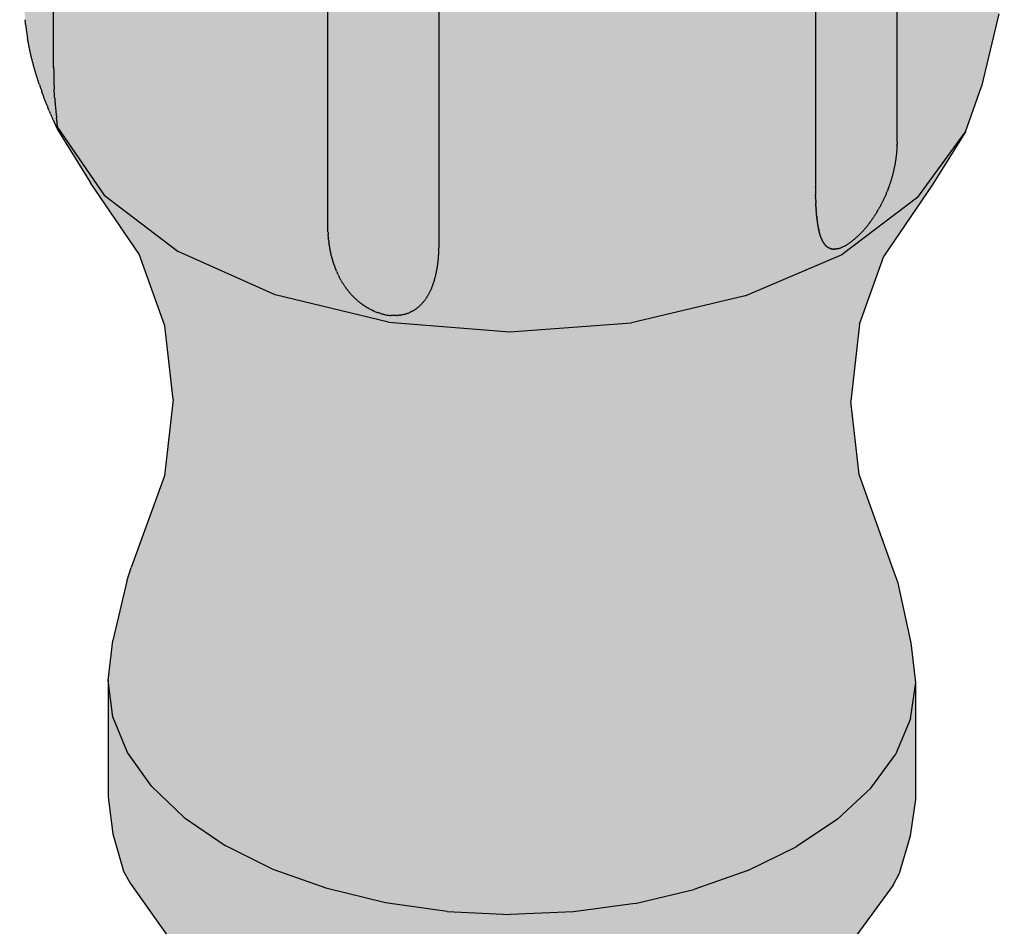
# Model space of a CAD drawing. Units: metres. Extents: x -3.8 to 22.4, y -8.2 to -2.2.
# Drawn here: x 12.8 to 12.8, y -7.6 to -7.6 of the extents above; entities that cross this region are included whole.
import ezdxf

# ---------------------------------------------------------------- set-up
doc = ezdxf.new("R2010")
doc.units = ezdxf.units.M
doc.linetypes.add('AUSGEZOGEN', pattern=[0])
doc.layers.add('XR$16$TB_615_1', color=7, linetype='AUSGEZOGEN')

msp = doc.modelspace()

# ---------------------------------------------------------------- hatches: boundary and pattern name
at = {"layer": 'XR$16$TB_615_1', "linetype": 'AUSGEZOGEN', "lineweight": -3, "transparency": 33554687}
for color, points in [(254, [(12.763976, -7.461041), (12.764271, -7.570109), (12.764293, -7.570523), (12.764333, -7.570988), (12.76441, -7.571594), (12.764515, -7.572214), (12.76466, -7.572895), (12.764788, -7.573406), (12.764933, -7.573926), (12.765097, -7.574455), (12.765295, -7.57504), (12.765529, -7.575677), (12.765829, -7.576426), (12.766262, -7.577395), (12.768294, -7.580681), (12.771257, -7.585028), (12.772823, -7.589399), (12.773336, -7.593876), (12.7728, -7.598544), (12.770504, -7.604953), (12.769647, -7.608586), (12.769369, -7.61101), (12.769655, -7.613233), (12.770539, -7.615402), (12.772, -7.617465), (12.774002, -7.61937), (12.776496, -7.621071), (12.77942, -7.622526), (12.782702, -7.623699), (12.786262, -7.624562), (12.790012, -7.625091), (12.793859, -7.625276), (12.797708, -7.625111), (12.801466, -7.624601), (12.805039, -7.623757), (12.808339, -7.622601), (12.811285, -7.621161), (12.813806, -7.619473), (12.815837, -7.617578), (12.81733, -7.615523), (12.818248, -7.613358), (12.818568, -7.611137), (12.81829, -7.608711), (12.81749, -7.605075), (12.817193, -7.604246), (12.815116, -7.598467), (12.814602, -7.593983), (12.815138, -7.5893), (12.816626, -7.585146), (12.819568, -7.580814), (12.821587, -7.577573), (12.822578, -7.574809), (12.823622, -7.57038), (12.823961, -7.567665), (12.823961, -7.461813), (12.82367, -7.458874), (12.823643, -7.458609), (12.823626, -7.458508), (12.823605, -7.458407), (12.823562, -7.458237), (12.823521, -7.458101), (12.823474, -7.457964), (12.82342, -7.457828), (12.823346, -7.457657), (12.823315, -7.457589), (12.823287, -7.457523), (12.823258, -7.457457), (12.823229, -7.457393), (12.823198, -7.457329), (12.823167, -7.457266), (12.823042, -7.45703), (12.822976, -7.456915), (12.822845, -7.456701), (12.822778, -7.456596), (12.822713, -7.456497), (12.822581, -7.456305), (12.822518, -7.456216), (12.822456, -7.456128), (12.822394, -7.456042), (12.822345, -7.455975), (12.822297, -7.455909), (12.82225, -7.455844), (12.822228, -7.455814), (12.822216, -7.455794), (12.82216, -7.455702), (12.822108, -7.455613), (12.822029, -7.455473), (12.822026, -7.45537), (12.822024, -7.455324), (12.822021, -7.455278), (12.822018, -7.455233), (12.822014, -7.455191), (12.82201, -7.455149), (12.822005, -7.455109), (12.821997, -7.455052), (12.82195, -7.454715), (12.821941, -7.454668), (12.821931, -7.454623), (12.821909, -7.454539), (12.821885, -7.454461), (12.821858, -7.454387), (12.82183, -7.454323), (12.821713, -7.454075), (12.82163, -7.453919), (12.821568, -7.453834), (12.819551, -7.451355), (12.818999, -7.45086), (12.814445, -7.447401), (12.808495, -7.444741), (12.803159, -7.443303), (12.802664, -7.443207), (12.799894, -7.442782), (12.794094, -7.442433), (12.786843, -7.442965), (12.779666, -7.444666), (12.775307, -7.446429), (12.775166, -7.446513), (12.774764, -7.446759), (12.774518, -7.446896), (12.77444, -7.446941), (12.774136, -7.447117), (12.773802, -7.447309), (12.773336, -7.447573), (12.772975, -7.44778), (12.772615, -7.447969), (12.772393, -7.448094), (12.772173, -7.448225), (12.771958, -7.448364), (12.771634, -7.448602), (12.771464, -7.448743), (12.769067, -7.450731), (12.768518, -7.451223), (12.765543, -7.455318), (12.765157, -7.456045), (12.76448, -7.458242)]), (253, [(12.793859, -7.625276), (12.790012, -7.625091), (12.786262, -7.624562), (12.782702, -7.623699), (12.77942, -7.622526), (12.776496, -7.621071), (12.774002, -7.61937), (12.772, -7.617465), (12.770539, -7.615402), (12.769655, -7.613233), (12.769369, -7.61101), (12.769369, -7.618131), (12.769655, -7.620354), (12.77031, -7.622634), (12.770697, -7.623363), (12.773075, -7.62672), (12.773627, -7.627215), (12.777328, -7.630026), (12.782164, -7.632188), (12.782581, -7.632294), (12.788022, -7.633611), (12.793867, -7.634071), (12.79972, -7.633642), (12.799931, -7.633585), (12.805181, -7.632352), (12.805592, -7.632248), (12.810461, -7.630111), (12.810748, -7.629889), (12.81207, -7.628912), (12.814206, -7.62732), (12.814755, -7.626828), (12.817185, -7.623484), (12.81757, -7.622757), (12.818248, -7.620479), (12.818568, -7.618258), (12.818568, -7.611137), (12.818248, -7.613358), (12.81733, -7.615523), (12.815837, -7.617578), (12.813806, -7.619473), (12.811285, -7.621161), (12.808339, -7.622601), (12.805039, -7.623757), (12.801466, -7.624601), (12.797708, -7.625111)])]:
    msp.add_hatch(color=color, dxfattribs=at).paths.add_polyline_path(points)

# ---------------------------------------------------------------- linework, layer by layer
at = {"layer": 'XR$16$TB_615_1', "color": 7, "linetype": 'AUSGEZOGEN', "lineweight": -3, "transparency": 33554687}
for p, q in [((12.766045, -7.573611), (12.766045, -7.467759)), ((12.817428, -7.578075), (12.817428, -7.472223)), ((12.812457, -7.475068), (12.812457, -7.580919)), ((12.782752, -7.583343), (12.782752, -7.477492)), ((12.789505, -7.478555), (12.789505, -7.584407)), ((12.823622, -7.57038), (12.822578, -7.574809)), ((12.764313, -7.570776), (12.764309, -7.570734)), ((12.764309, -7.570734), (12.764309, -7.570734)), ((12.764316, -7.570818), (12.764313, -7.570776)), ((12.76432, -7.570861), (12.764316, -7.570818)), ((12.764324, -7.570903), (12.76432, -7.570861)), ((12.764329, -7.570946), (12.764324, -7.570903)), ((12.764333, -7.570988), (12.764329, -7.570946)), ((12.764338, -7.571031), (12.764333, -7.570988)), ((12.764342, -7.571074), (12.764338, -7.571031)), ((12.764342, -7.571074), (12.764347, -7.571117)), ((12.764347, -7.571117), (12.764352, -7.57116)), ((12.764352, -7.57116), (12.764357, -7.571203)), ((12.764357, -7.571203), (12.764362, -7.571246)), ((12.764362, -7.571246), (12.764368, -7.571289)), ((12.764368, -7.571289), (12.764373, -7.571333)), ((12.764373, -7.571333), (12.764379, -7.571376)), ((12.764379, -7.571376), (12.764385, -7.571419)), ((12.764385, -7.571419), (12.764391, -7.571463)), ((12.764391, -7.571463), (12.764397, -7.571506)), ((12.764397, -7.571506), (12.764403, -7.57155)), ((12.764403, -7.57155), (12.76441, -7.571594)), ((12.76441, -7.571594), (12.764416, -7.571638)), ((12.764416, -7.571638), (12.764423, -7.571681)), ((12.764423, -7.571681), (12.76443, -7.571725)), ((12.76443, -7.571725), (12.764437, -7.57177)), ((12.764437, -7.57177), (12.764444, -7.571814)), ((12.764444, -7.571814), (12.764451, -7.571858)), ((12.764459, -7.571902), (12.764451, -7.571858)), ((12.764467, -7.571946), (12.764459, -7.571902)), ((12.764474, -7.571991), (12.764467, -7.571946)), ((12.764482, -7.572035), (12.764474, -7.571991)), ((12.76449, -7.57208), (12.764482, -7.572035)), ((12.76449, -7.57208), (12.764498, -7.572125)), ((12.764507, -7.572169), (12.764498, -7.572125)), ((12.764515, -7.572214), (12.764507, -7.572169)), ((12.764524, -7.572259), (12.764515, -7.572214)), ((12.764533, -7.572304), (12.764524, -7.572259)), ((12.764542, -7.572349), (12.764533, -7.572304)), ((12.764551, -7.572394), (12.764542, -7.572349)), ((12.76456, -7.572439), (12.764551, -7.572394)), ((12.764569, -7.572484), (12.76456, -7.572439)), ((12.764579, -7.57253), (12.764569, -7.572484)), ((12.764588, -7.572575), (12.764579, -7.57253)), ((12.764598, -7.572621), (12.764588, -7.572575)), ((12.764608, -7.572666), (12.764598, -7.572621)), ((12.764618, -7.572712), (12.764608, -7.572666)), ((12.764629, -7.572758), (12.764618, -7.572712)), ((12.764639, -7.572803), (12.764629, -7.572758)), ((12.76465, -7.572849), (12.764639, -7.572803)), ((12.76466, -7.572895), (12.76465, -7.572849)), ((12.764671, -7.572941), (12.76466, -7.572895)), ((12.764682, -7.572987), (12.764671, -7.572941)), ((12.764693, -7.573033), (12.764682, -7.572987)), ((12.764705, -7.57308), (12.764693, -7.573033)), ((12.764716, -7.573126), (12.764705, -7.57308)), ((12.764728, -7.573172), (12.764716, -7.573126)), ((12.764739, -7.573219), (12.764728, -7.573172)), ((12.764751, -7.573266), (12.764739, -7.573219)), ((12.764763, -7.573312), (12.764751, -7.573266)), ((12.764775, -7.573359), (12.764763, -7.573312)), ((12.764788, -7.573406), (12.764775, -7.573359)), ((12.7648, -7.573453), (12.764788, -7.573406)), ((12.764813, -7.5735), (12.7648, -7.573453)), ((12.764826, -7.573547), (12.764813, -7.5735)), ((12.764839, -7.573594), (12.764826, -7.573547)), ((12.764852, -7.573641), (12.764839, -7.573594)), ((12.764865, -7.573688), (12.764852, -7.573641)), ((12.764878, -7.573735), (12.764865, -7.573688)), ((12.766045, -7.573651), (12.766045, -7.573611)), ((12.766045, -7.573611), (12.766045, -7.573651)), ((12.766045, -7.573651), (12.766045, -7.573691)), ((12.766045, -7.573691), (12.766045, -7.573731)), ((12.764892, -7.573783), (12.764878, -7.573735)), ((12.764906, -7.57383), (12.764892, -7.573783)), ((12.764919, -7.573878), (12.764906, -7.57383)), ((12.764933, -7.573926), (12.764919, -7.573878)), ((12.764948, -7.573973), (12.764933, -7.573926)), ((12.764962, -7.574021), (12.764948, -7.573973)), ((12.764976, -7.574069), (12.764962, -7.574021)), ((12.764991, -7.574117), (12.764976, -7.574069)), ((12.765006, -7.574165), (12.764991, -7.574117)), ((12.76502, -7.574213), (12.765006, -7.574165)), ((12.765035, -7.574261), (12.76502, -7.574213)), ((12.765051, -7.574309), (12.765035, -7.574261)), ((12.765066, -7.574358), (12.765051, -7.574309)), ((12.766045, -7.573731), (12.766046, -7.573771)), ((12.766046, -7.573771), (12.766046, -7.573811)), ((12.766046, -7.573811), (12.766046, -7.57385)), ((12.766046, -7.57385), (12.766046, -7.57389)), ((12.766046, -7.57389), (12.766047, -7.573929)), ((12.766047, -7.573929), (12.766047, -7.573968)), ((12.766047, -7.573968), (12.766048, -7.574007)), ((12.766048, -7.574007), (12.766048, -7.574046)), ((12.766048, -7.574046), (12.766049, -7.574085)), ((12.766049, -7.574085), (12.766049, -7.574124)), ((12.766049, -7.574124), (12.76605, -7.574162)), ((12.76605, -7.574162), (12.766051, -7.574201)), ((12.766051, -7.574201), (12.766052, -7.574239)), ((12.766052, -7.574239), (12.766052, -7.574278)), ((12.766052, -7.574278), (12.766053, -7.574316)), ((12.766053, -7.574316), (12.766054, -7.574354)), ((12.765081, -7.574406), (12.765066, -7.574358)), ((12.765097, -7.574455), (12.765081, -7.574406)), ((12.765113, -7.574503), (12.765097, -7.574455)), ((12.765129, -7.574552), (12.765113, -7.574503)), ((12.765145, -7.5746), (12.765129, -7.574552)), ((12.765161, -7.574649), (12.765145, -7.5746)), ((12.765177, -7.574698), (12.765161, -7.574649)), ((12.765177, -7.574698), (12.765194, -7.574746)), ((12.765194, -7.574746), (12.76521, -7.574795)), ((12.76521, -7.574795), (12.765227, -7.574844)), ((12.765227, -7.574844), (12.765244, -7.574893)), ((12.765244, -7.574893), (12.765261, -7.574942)), ((12.766054, -7.574354), (12.766055, -7.574391)), ((12.766055, -7.574391), (12.766056, -7.574429)), ((12.766056, -7.574429), (12.766057, -7.574467)), ((12.766057, -7.574467), (12.766058, -7.574504)), ((12.766058, -7.574504), (12.76606, -7.574541)), ((12.76606, -7.574541), (12.766061, -7.574579)), ((12.766061, -7.574579), (12.766062, -7.574616)), ((12.766062, -7.574616), (12.766063, -7.574653)), ((12.766063, -7.574653), (12.766065, -7.574689)), ((12.766065, -7.574689), (12.766066, -7.574726)), ((12.766066, -7.574726), (12.766068, -7.574762)), ((12.766068, -7.574762), (12.766069, -7.574799)), ((12.766069, -7.574799), (12.766071, -7.574835)), ((12.766071, -7.574835), (12.766072, -7.574871)), ((12.766072, -7.574871), (12.766074, -7.574907)), ((12.766074, -7.574907), (12.766076, -7.574943)), ((12.821587, -7.577573), (12.822578, -7.574809)), ((12.765261, -7.574942), (12.765278, -7.574991)), ((12.765278, -7.574991), (12.765295, -7.57504)), ((12.765295, -7.57504), (12.765312, -7.575089)), ((12.765312, -7.575089), (12.76533, -7.575138)), ((12.765347, -7.575187), (12.76533, -7.575138)), ((12.765365, -7.575236), (12.765347, -7.575187)), ((12.765383, -7.575285), (12.765365, -7.575236)), ((12.765401, -7.575334), (12.765383, -7.575285)), ((12.765419, -7.575383), (12.765401, -7.575334)), ((12.765437, -7.575433), (12.765419, -7.575383)), ((12.765455, -7.575482), (12.765437, -7.575433)), ((12.765474, -7.57553), (12.765455, -7.575482)), ((12.766076, -7.574943), (12.766077, -7.574978)), ((12.766079, -7.575014), (12.766077, -7.574978)), ((12.766081, -7.575049), (12.766079, -7.575014)), ((12.766083, -7.575084), (12.766081, -7.575049)), ((12.766085, -7.575119), (12.766083, -7.575084)), ((12.766086, -7.575154), (12.766085, -7.575119)), ((12.766088, -7.575189), (12.766086, -7.575154)), ((12.76609, -7.575223), (12.766088, -7.575189)), ((12.766092, -7.575258), (12.76609, -7.575223)), ((12.766095, -7.575292), (12.766092, -7.575258)), ((12.766097, -7.575326), (12.766095, -7.575292)), ((12.766099, -7.57536), (12.766097, -7.575326)), ((12.766101, -7.575393), (12.766099, -7.57536)), ((12.766103, -7.575427), (12.766101, -7.575393)), ((12.766105, -7.57546), (12.766103, -7.575427)), ((12.766108, -7.575494), (12.766105, -7.57546)), ((12.76611, -7.575527), (12.766108, -7.575494)), ((12.765492, -7.575579), (12.765474, -7.57553)), ((12.765511, -7.575628), (12.765492, -7.575579)), ((12.765529, -7.575677), (12.765511, -7.575628)), ((12.765548, -7.575725), (12.765529, -7.575677)), ((12.765567, -7.575774), (12.765548, -7.575725)), ((12.765585, -7.575822), (12.765567, -7.575774)), ((12.765604, -7.57587), (12.765585, -7.575822)), ((12.765623, -7.575918), (12.765604, -7.57587)), ((12.765642, -7.575966), (12.765623, -7.575918)), ((12.765661, -7.576014), (12.765642, -7.575966)), ((12.765661, -7.576014), (12.76568, -7.576061)), ((12.76568, -7.576061), (12.765699, -7.576108)), ((12.765699, -7.576108), (12.765717, -7.576155)), ((12.76611, -7.575527), (12.766112, -7.575559)), ((12.766112, -7.575559), (12.766115, -7.575592)), ((12.766115, -7.575592), (12.766117, -7.575625)), ((12.766117, -7.575625), (12.76612, -7.575657)), ((12.76612, -7.575657), (12.766122, -7.575689)), ((12.766122, -7.575689), (12.766125, -7.575721)), ((12.766125, -7.575721), (12.766127, -7.575753)), ((12.766127, -7.575753), (12.76613, -7.575784)), ((12.76613, -7.575784), (12.766132, -7.575816)), ((12.766132, -7.575816), (12.766135, -7.575847)), ((12.766135, -7.575847), (12.766138, -7.575878)), ((12.766138, -7.575878), (12.76614, -7.575909)), ((12.76614, -7.575909), (12.766143, -7.575939)), ((12.766143, -7.575939), (12.766146, -7.57597)), ((12.766146, -7.57597), (12.766148, -7.576)), ((12.766148, -7.576), (12.766151, -7.57603)), ((12.766151, -7.57603), (12.766154, -7.57606)), ((12.766154, -7.57606), (12.766157, -7.576089)), ((12.766157, -7.576089), (12.766159, -7.576118)), ((12.766159, -7.576118), (12.766162, -7.576148)), ((12.765736, -7.576201), (12.765717, -7.576155)), ((12.765755, -7.576247), (12.765736, -7.576201)), ((12.765774, -7.576292), (12.765755, -7.576247)), ((12.765774, -7.576292), (12.765792, -7.576337)), ((12.765792, -7.576337), (12.765811, -7.576382)), ((12.765811, -7.576382), (12.765829, -7.576426)), ((12.765847, -7.576469), (12.765829, -7.576426)), ((12.765847, -7.576469), (12.765865, -7.576511)), ((12.765865, -7.576511), (12.765883, -7.576553)), ((12.765883, -7.576553), (12.7659, -7.576594)), ((12.7659, -7.576594), (12.765918, -7.576634)), ((12.765918, -7.576634), (12.765935, -7.576674)), ((12.765935, -7.576674), (12.765951, -7.576712)), ((12.765951, -7.576712), (12.765968, -7.576749)), ((12.766162, -7.576148), (12.766165, -7.576176)), ((12.766165, -7.576176), (12.766168, -7.576205)), ((12.766168, -7.576205), (12.766171, -7.576233)), ((12.766171, -7.576233), (12.766173, -7.576262)), ((12.766173, -7.576262), (12.766176, -7.57629)), ((12.766176, -7.57629), (12.766179, -7.576317)), ((12.766179, -7.576317), (12.766182, -7.576345)), ((12.766182, -7.576345), (12.766185, -7.576372)), ((12.766185, -7.576372), (12.766188, -7.576399)), ((12.766188, -7.576399), (12.76619, -7.576425)), ((12.76619, -7.576425), (12.766193, -7.576452)), ((12.766193, -7.576452), (12.766196, -7.576478)), ((12.766196, -7.576478), (12.766199, -7.576504)), ((12.766199, -7.576504), (12.766202, -7.576529)), ((12.766202, -7.576529), (12.766204, -7.576555)), ((12.766204, -7.576555), (12.766207, -7.57658)), ((12.766207, -7.57658), (12.76621, -7.576604)), ((12.76621, -7.576604), (12.766213, -7.576629)), ((12.766213, -7.576629), (12.766215, -7.576653)), ((12.766215, -7.576653), (12.766218, -7.576677)), ((12.766218, -7.576677), (12.766221, -7.5767)), ((12.766221, -7.5767), (12.766223, -7.576723)), ((12.765968, -7.576749), (12.765984, -7.576785)), ((12.765984, -7.576785), (12.765999, -7.57682)), ((12.765999, -7.57682), (12.766014, -7.576854)), ((12.766014, -7.576854), (12.766029, -7.576887)), ((12.766071, -7.576977), (12.766284, -7.57743)), ((12.766226, -7.576746), (12.766223, -7.576723)), ((12.766228, -7.576769), (12.766226, -7.576746)), ((12.766231, -7.576791), (12.766228, -7.576769)), ((12.766233, -7.576813), (12.766231, -7.576791)), ((12.766236, -7.576834), (12.766233, -7.576813)), ((12.766238, -7.576855), (12.766236, -7.576834)), ((12.76624, -7.576876), (12.766238, -7.576855)), ((12.766242, -7.576896), (12.76624, -7.576876)), ((12.766245, -7.576916), (12.766242, -7.576896)), ((12.766261, -7.577259), (12.769113, -7.581424)), ((12.766284, -7.57743), (12.768294, -7.580681)), ((12.818697, -7.581552), (12.821587, -7.577573)), ((12.821587, -7.577573), (12.819568, -7.580814)), ((12.817416, -7.578519), (12.817414, -7.57856)), ((12.817418, -7.578478), (12.817416, -7.578519)), ((12.81742, -7.578438), (12.817418, -7.578478)), ((12.817422, -7.578398), (12.81742, -7.578438)), ((12.817423, -7.578357), (12.817422, -7.578398)), ((12.817423, -7.578357), (12.817425, -7.578317)), ((12.817426, -7.578276), (12.817425, -7.578317)), ((12.817427, -7.578236), (12.817426, -7.578276)), ((12.817427, -7.578196), (12.817428, -7.578155)), ((12.817427, -7.578196), (12.817427, -7.578236)), ((12.817428, -7.578075), (12.817428, -7.578075)), ((12.817428, -7.578115), (12.817428, -7.578075)), ((12.817428, -7.578155), (12.817428, -7.578115)), ((12.817365, -7.579089), (12.81736, -7.57913)), ((12.81737, -7.579048), (12.817365, -7.579089)), ((12.817375, -7.579008), (12.81737, -7.579048)), ((12.817379, -7.578967), (12.817375, -7.579008)), ((12.817384, -7.578926), (12.817379, -7.578967)), ((12.817388, -7.578885), (12.817384, -7.578926)), ((12.817392, -7.578844), (12.817388, -7.578885)), ((12.817396, -7.578804), (12.817392, -7.578844)), ((12.817399, -7.578763), (12.817396, -7.578804)), ((12.817402, -7.578722), (12.817399, -7.578763)), ((12.817406, -7.578681), (12.817402, -7.578722)), ((12.817409, -7.578641), (12.817406, -7.578681)), ((12.817411, -7.5786), (12.817409, -7.578641)), ((12.817414, -7.57856), (12.817411, -7.5786)), ((12.817266, -7.579705), (12.817257, -7.579746)), ((12.817274, -7.579664), (12.817266, -7.579705)), ((12.817282, -7.579623), (12.817274, -7.579664)), ((12.817289, -7.579582), (12.817282, -7.579623)), ((12.817297, -7.579541), (12.817289, -7.579582)), ((12.817304, -7.579499), (12.817297, -7.579541)), ((12.817311, -7.579458), (12.817304, -7.579499)), ((12.817318, -7.579417), (12.817311, -7.579458)), ((12.817325, -7.579376), (12.817318, -7.579417)), ((12.817331, -7.579335), (12.817325, -7.579376)), ((12.817337, -7.579294), (12.817331, -7.579335)), ((12.817343, -7.579253), (12.817337, -7.579294)), ((12.817349, -7.579212), (12.817343, -7.579253)), ((12.817355, -7.579171), (12.817349, -7.579212)), ((12.81736, -7.57913), (12.817355, -7.579171)), ((12.817129, -7.580284), (12.817118, -7.580326)), ((12.817141, -7.580243), (12.817129, -7.580284)), ((12.817152, -7.580201), (12.817141, -7.580243)), ((12.817144, -7.580232), (12.817144, -7.580232)), ((12.817162, -7.58016), (12.817152, -7.580201)), ((12.817173, -7.580118), (12.817162, -7.58016)), ((12.817183, -7.580077), (12.817173, -7.580118)), ((12.817193, -7.580036), (12.817183, -7.580077)), ((12.817203, -7.579994), (12.817193, -7.580036)), ((12.817213, -7.579953), (12.817203, -7.579994)), ((12.817222, -7.579912), (12.817213, -7.579953)), ((12.817231, -7.57987), (12.817222, -7.579912)), ((12.81724, -7.579829), (12.817231, -7.57987)), ((12.817249, -7.579788), (12.81724, -7.579829)), ((12.817257, -7.579746), (12.817249, -7.579788)), ((12.771257, -7.585028), (12.768294, -7.580681)), ((12.819568, -7.580814), (12.816626, -7.585146)), ((12.816934, -7.580908), (12.816919, -7.58095)), ((12.816948, -7.580866), (12.816934, -7.580908)), ((12.816963, -7.580825), (12.816948, -7.580866)), ((12.816977, -7.580783), (12.816963, -7.580825)), ((12.816991, -7.580741), (12.816977, -7.580783)), ((12.817005, -7.580699), (12.816991, -7.580741)), ((12.817018, -7.580658), (12.817005, -7.580699)), ((12.817032, -7.580616), (12.817018, -7.580658)), ((12.817045, -7.580575), (12.817032, -7.580616)), ((12.817057, -7.580533), (12.817045, -7.580575)), ((12.81707, -7.580492), (12.817057, -7.580533)), ((12.817082, -7.58045), (12.81707, -7.580492)), ((12.817094, -7.580409), (12.817082, -7.58045)), ((12.817106, -7.580367), (12.817094, -7.580409)), ((12.817118, -7.580326), (12.817106, -7.580367)), ((12.769113, -7.581424), (12.773635, -7.584858)), ((12.812457, -7.58096), (12.812457, -7.580919)), ((12.812457, -7.58096), (12.812457, -7.581)), ((12.812457, -7.581), (12.812457, -7.58104)), ((12.812457, -7.58104), (12.812457, -7.581079)), ((12.812457, -7.581079), (12.812458, -7.581119)), ((12.812458, -7.581119), (12.812458, -7.581159)), ((12.812458, -7.581159), (12.812458, -7.581198)), ((12.812458, -7.581198), (12.812459, -7.581237)), ((12.812459, -7.581237), (12.812459, -7.581277)), ((12.812459, -7.581277), (12.81246, -7.581316)), ((12.81246, -7.581316), (12.81246, -7.581355)), ((12.81246, -7.581355), (12.812461, -7.581394)), ((12.812462, -7.581432), (12.812461, -7.581394)), ((12.812463, -7.581471), (12.812462, -7.581432)), ((12.812463, -7.581471), (12.812463, -7.581509)), ((12.812463, -7.581495), (12.812463, -7.581495)), ((12.812463, -7.581509), (12.812464, -7.581548)), ((12.816701, -7.581493), (12.816683, -7.581535)), ((12.816719, -7.581451), (12.816701, -7.581493)), ((12.816738, -7.58141), (12.816719, -7.581451)), ((12.816755, -7.581368), (12.816738, -7.58141)), ((12.816773, -7.581326), (12.816755, -7.581368)), ((12.816773, -7.581326), (12.81679, -7.581284)), ((12.81679, -7.581284), (12.816807, -7.581242)), ((12.816807, -7.581242), (12.816824, -7.5812)), ((12.81684, -7.581158), (12.816824, -7.5812)), ((12.81684, -7.581158), (12.816856, -7.581117)), ((12.816872, -7.581075), (12.816856, -7.581117)), ((12.816888, -7.581033), (12.816872, -7.581075)), ((12.816904, -7.580991), (12.816888, -7.581033)), ((12.816904, -7.580991), (12.816919, -7.58095)), ((12.812465, -7.581586), (12.812464, -7.581548)), ((12.812465, -7.581573), (12.812465, -7.581573)), ((12.812465, -7.581586), (12.812466, -7.581624)), ((12.812466, -7.581624), (12.812468, -7.581662)), ((12.812467, -7.581653), (12.812467, -7.581653)), ((12.812469, -7.5817), (12.812468, -7.581662)), ((12.81247, -7.581738), (12.812469, -7.5817)), ((12.81247, -7.581738), (12.812471, -7.581775)), ((12.812471, -7.581775), (12.812473, -7.581813)), ((12.812474, -7.58185), (12.812473, -7.581813)), ((12.812474, -7.58185), (12.812476, -7.581887)), ((12.812476, -7.581887), (12.812477, -7.581924)), ((12.812479, -7.581961), (12.812477, -7.581924)), ((12.812481, -7.581998), (12.812479, -7.581961)), ((12.812481, -7.581998), (12.812482, -7.582035)), ((12.812484, -7.582071), (12.812482, -7.582035)), ((12.812486, -7.582108), (12.812484, -7.582071)), ((12.812486, -7.582108), (12.812488, -7.582144)), ((12.818697, -7.581552), (12.814084, -7.58505)), ((12.816415, -7.582081), (12.816392, -7.582123)), ((12.816437, -7.582039), (12.816415, -7.582081)), ((12.816437, -7.582039), (12.816459, -7.581997)), ((12.816459, -7.581997), (12.816481, -7.581955)), ((12.816481, -7.581955), (12.816503, -7.581913)), ((12.816524, -7.581871), (12.816503, -7.581913)), ((12.816524, -7.581871), (12.816545, -7.581829)), ((12.816565, -7.581787), (12.816545, -7.581829)), ((12.816585, -7.581745), (12.816565, -7.581787)), ((12.816605, -7.581703), (12.816585, -7.581745)), ((12.816625, -7.581661), (12.816605, -7.581703)), ((12.816645, -7.581619), (12.816625, -7.581661)), ((12.816664, -7.581577), (12.816645, -7.581619)), ((12.816683, -7.581535), (12.816664, -7.581577)), ((12.812488, -7.582144), (12.81249, -7.58218)), ((12.812492, -7.582216), (12.81249, -7.58218)), ((12.812495, -7.582252), (12.812492, -7.582216)), ((12.812495, -7.582252), (12.812497, -7.582287)), ((12.812496, -7.582275), (12.812496, -7.582276)), ((12.812499, -7.582323), (12.812497, -7.582287)), ((12.812502, -7.582358), (12.812499, -7.582323)), ((12.812502, -7.582358), (12.812504, -7.582394)), ((12.812504, -7.582394), (12.812507, -7.582429)), ((12.812509, -7.582464), (12.812507, -7.582429)), ((12.812509, -7.582464), (12.812512, -7.582498)), ((12.812512, -7.582498), (12.812515, -7.582533)), ((12.812518, -7.582567), (12.812515, -7.582533)), ((12.812521, -7.582602), (12.812518, -7.582567)), ((12.812524, -7.582636), (12.812521, -7.582602)), ((12.812527, -7.58267), (12.812524, -7.582636)), ((12.812527, -7.58267), (12.81253, -7.582704)), ((12.812534, -7.582738), (12.81253, -7.582704)), ((12.816041, -7.582711), (12.816014, -7.582753)), ((12.816069, -7.582669), (12.816041, -7.582711)), ((12.816069, -7.582669), (12.816095, -7.582627)), ((12.816095, -7.582627), (12.816122, -7.582585)), ((12.816148, -7.582543), (12.816122, -7.582585)), ((12.816174, -7.582501), (12.816148, -7.582543)), ((12.8162, -7.582459), (12.816174, -7.582501)), ((12.816225, -7.582417), (12.8162, -7.582459)), ((12.816225, -7.582417), (12.81625, -7.582375)), ((12.81625, -7.582375), (12.816274, -7.582333)), ((12.816274, -7.582333), (12.816299, -7.582291)), ((12.816323, -7.582249), (12.816299, -7.582291)), ((12.816346, -7.582207), (12.816323, -7.582249)), ((12.816369, -7.582165), (12.816346, -7.582207)), ((12.816392, -7.582123), (12.816369, -7.582165)), ((12.812534, -7.582738), (12.812537, -7.582771)), ((12.812541, -7.582805), (12.812537, -7.582771)), ((12.812541, -7.582805), (12.812544, -7.582838)), ((12.812544, -7.582838), (12.812548, -7.582871)), ((12.812552, -7.582904), (12.812548, -7.582871)), ((12.812552, -7.582904), (12.812556, -7.582936)), ((12.81256, -7.582969), (12.812556, -7.582936)), ((12.81256, -7.582969), (12.812564, -7.583001)), ((12.812564, -7.583001), (12.812568, -7.583034)), ((12.812572, -7.583066), (12.812568, -7.583034)), ((12.812572, -7.583066), (12.812577, -7.583098)), ((12.812581, -7.583129), (12.812577, -7.583097)), ((12.812586, -7.583161), (12.812581, -7.583129)), ((12.812586, -7.583161), (12.81259, -7.583192)), ((12.812595, -7.583223), (12.81259, -7.583192)), ((12.812595, -7.583223), (12.8126, -7.583254)), ((12.812605, -7.583285), (12.8126, -7.583254)), ((12.812611, -7.583315), (12.812605, -7.583285)), ((12.812611, -7.583315), (12.812616, -7.583346)), ((12.815587, -7.583334), (12.81562, -7.583293)), ((12.81562, -7.583293), (12.815652, -7.583252)), ((12.81562, -7.583293), (12.81562, -7.583293)), ((12.815652, -7.583252), (12.815685, -7.58321)), ((12.815685, -7.58321), (12.815717, -7.583169)), ((12.815717, -7.583169), (12.815748, -7.583128)), ((12.815748, -7.583128), (12.815779, -7.583086)), ((12.81581, -7.583045), (12.815779, -7.583086)), ((12.81581, -7.583045), (12.81584, -7.583003)), ((12.81587, -7.582962), (12.81584, -7.583003)), ((12.815899, -7.58292), (12.81587, -7.582962)), ((12.815928, -7.582878), (12.815899, -7.58292)), ((12.815928, -7.582878), (12.815957, -7.582836)), ((12.815986, -7.582794), (12.815957, -7.582836)), ((12.815986, -7.582794), (12.816014, -7.582753)), ((12.782752, -7.583383), (12.782752, -7.583343)), ((12.782752, -7.583424), (12.782752, -7.583383)), ((12.782753, -7.583464), (12.782752, -7.583424)), ((12.782754, -7.583504), (12.782753, -7.583464)), ((12.782755, -7.583544), (12.782754, -7.583504)), ((12.782756, -7.583584), (12.782755, -7.583544)), ((12.782757, -7.583624), (12.782756, -7.583584)), ((12.782758, -7.583664), (12.782757, -7.583624)), ((12.782758, -7.583664), (12.78276, -7.583704)), ((12.78276, -7.583704), (12.782762, -7.583744)), ((12.782762, -7.583744), (12.782764, -7.583784)), ((12.782764, -7.583784), (12.782767, -7.583823)), ((12.782769, -7.583863), (12.782767, -7.583823)), ((12.782772, -7.583903), (12.782769, -7.583863)), ((12.782772, -7.583903), (12.782775, -7.583943)), ((12.812621, -7.583376), (12.812616, -7.583346)), ((12.812621, -7.583376), (12.812627, -7.583406)), ((12.812627, -7.583406), (12.812633, -7.583436)), ((12.812639, -7.583465), (12.812633, -7.583436)), ((12.812639, -7.583465), (12.812644, -7.583495)), ((12.812651, -7.583524), (12.812644, -7.583495)), ((12.812657, -7.583553), (12.812651, -7.583524)), ((12.812657, -7.583553), (12.812663, -7.583581)), ((12.81267, -7.58361), (12.812663, -7.583581)), ((12.81267, -7.58361), (12.812677, -7.583638)), ((12.812677, -7.583638), (12.812683, -7.583666)), ((12.81269, -7.583694), (12.812683, -7.583666)), ((12.81269, -7.583694), (12.812698, -7.583722)), ((12.812705, -7.583749), (12.812698, -7.583722)), ((12.812705, -7.583749), (12.812712, -7.583776)), ((12.812712, -7.583776), (12.81272, -7.583803)), ((12.812728, -7.58383), (12.81272, -7.583803)), ((12.812728, -7.58383), (12.812736, -7.583856)), ((12.812744, -7.583882), (12.812736, -7.583856)), ((12.812744, -7.583882), (12.812752, -7.583908)), ((12.812752, -7.583908), (12.812761, -7.583934)), ((12.815042, -7.583926), (12.815081, -7.583889)), ((12.815081, -7.583889), (12.81512, -7.583851)), ((12.815158, -7.583813), (12.81512, -7.583851)), ((12.815196, -7.583774), (12.815158, -7.583813)), ((12.815196, -7.583774), (12.815227, -7.583742)), ((12.815227, -7.583742), (12.815228, -7.583741)), ((12.815234, -7.583735), (12.815271, -7.583696)), ((12.815308, -7.583656), (12.815271, -7.583696)), ((12.815344, -7.583617), (12.815308, -7.583656)), ((12.81538, -7.583577), (12.815344, -7.583617)), ((12.815415, -7.583537), (12.81538, -7.583577)), ((12.815415, -7.583537), (12.81545, -7.583496)), ((12.81545, -7.583496), (12.815485, -7.583456)), ((12.81545, -7.583497), (12.81545, -7.583496)), ((12.815485, -7.583456), (12.815519, -7.583415)), ((12.815485, -7.583456), (12.815485, -7.583456)), ((12.815519, -7.583415), (12.815553, -7.583375)), ((12.815519, -7.583415), (12.815519, -7.583415)), ((12.815553, -7.583375), (12.815587, -7.583334)), ((12.815553, -7.583375), (12.815553, -7.583375)), ((12.815587, -7.583334), (12.815587, -7.583334)), ((12.782775, -7.583943), (12.782778, -7.583982)), ((12.782776, -7.58396), (12.782776, -7.58396)), ((12.782781, -7.584022), (12.782778, -7.583982)), ((12.782785, -7.584062), (12.782781, -7.584022)), ((12.782785, -7.584062), (12.782789, -7.584101)), ((12.782793, -7.584141), (12.782789, -7.584101)), ((12.782797, -7.58418), (12.782793, -7.584141)), ((12.782797, -7.58418), (12.782801, -7.58422)), ((12.782801, -7.58422), (12.782806, -7.584259)), ((12.782811, -7.584299), (12.782806, -7.584259)), ((12.782811, -7.584299), (12.782816, -7.584338)), ((12.782816, -7.584338), (12.782821, -7.584377)), ((12.782826, -7.584416), (12.782821, -7.584377)), ((12.782832, -7.584456), (12.782826, -7.584416)), ((12.782832, -7.584456), (12.782838, -7.584495)), ((12.782838, -7.584495), (12.782844, -7.584534)), ((12.789505, -7.584447), (12.789504, -7.584487)), ((12.789504, -7.584487), (12.789504, -7.584527)), ((12.789505, -7.584407), (12.789505, -7.584447)), ((12.81277, -7.583959), (12.812761, -7.583934)), ((12.81277, -7.583959), (12.812779, -7.583984)), ((12.812788, -7.584009), (12.812779, -7.583984)), ((12.812788, -7.584009), (12.812797, -7.584033)), ((12.812807, -7.584058), (12.812797, -7.584033)), ((12.812817, -7.584082), (12.812807, -7.584058)), ((12.812817, -7.584082), (12.812827, -7.584105)), ((12.812837, -7.584129), (12.812827, -7.584105)), ((12.812837, -7.584129), (12.812847, -7.584152)), ((12.812858, -7.584175), (12.812847, -7.584152)), ((12.812858, -7.584175), (12.812869, -7.584197)), ((12.81288, -7.584219), (12.812869, -7.584197)), ((12.812892, -7.584241), (12.81288, -7.584219)), ((12.812892, -7.584241), (12.812903, -7.584262)), ((12.812916, -7.584283), (12.812903, -7.584262)), ((12.812915, -7.584283), (12.812928, -7.584304)), ((12.81294, -7.584324), (12.812928, -7.584304)), ((12.81294, -7.584324), (12.812953, -7.584344)), ((12.812966, -7.584364), (12.812953, -7.584344)), ((12.812966, -7.584364), (12.81298, -7.584383)), ((12.812993, -7.584402), (12.81298, -7.584383)), ((12.812993, -7.584402), (12.813008, -7.584421)), ((12.813022, -7.584439), (12.813008, -7.584421)), ((12.813022, -7.584439), (12.813037, -7.584456)), ((12.813052, -7.584473), (12.813037, -7.584456)), ((12.813052, -7.584473), (12.813067, -7.58449)), ((12.813083, -7.584506), (12.813067, -7.58449)), ((12.813083, -7.584506), (12.813099, -7.584522)), ((12.814264, -7.584515), (12.814224, -7.584537)), ((12.814305, -7.584493), (12.814264, -7.584515)), ((12.814305, -7.584493), (12.814345, -7.584469)), ((12.814386, -7.584444), (12.814345, -7.584469)), ((12.814428, -7.584418), (12.814386, -7.584444)), ((12.814469, -7.584391), (12.814428, -7.584418)), ((12.814511, -7.584363), (12.814469, -7.584391)), ((12.814552, -7.584334), (12.814511, -7.584363)), ((12.814594, -7.584303), (12.814552, -7.584334)), ((12.814594, -7.584304), (12.814636, -7.584273)), ((12.814677, -7.584241), (12.814636, -7.584273)), ((12.814718, -7.584209), (12.814677, -7.584241)), ((12.81476, -7.584176), (12.814718, -7.584209)), ((12.814801, -7.584142), (12.81476, -7.584176)), ((12.814801, -7.584142), (12.814842, -7.584107)), ((12.814882, -7.584072), (12.814841, -7.584107)), ((12.814882, -7.584072), (12.814923, -7.584037)), ((12.814923, -7.584037), (12.814963, -7.584)), ((12.815002, -7.583964), (12.814963, -7.584)), ((12.815042, -7.583926), (12.815002, -7.583964)), ((12.772823, -7.589399), (12.771257, -7.585028)), ((12.779544, -7.5875), (12.773635, -7.584858)), ((12.782851, -7.584573), (12.782844, -7.584534)), ((12.78285, -7.584573), (12.782857, -7.584612)), ((12.782857, -7.584612), (12.782864, -7.584651)), ((12.782871, -7.58469), (12.782864, -7.584651)), ((12.782878, -7.584729), (12.782871, -7.58469)), ((12.782878, -7.584729), (12.782885, -7.584768)), ((12.782893, -7.584807), (12.782885, -7.584768)), ((12.782901, -7.584846), (12.782893, -7.584807)), ((12.782901, -7.584846), (12.782909, -7.584884)), ((12.782909, -7.584884), (12.782917, -7.584923)), ((12.782926, -7.584962), (12.782917, -7.584923)), ((12.782934, -7.585), (12.782926, -7.584962)), ((12.782934, -7.585), (12.782943, -7.585039)), ((12.782952, -7.585077), (12.782943, -7.585039)), ((12.782962, -7.585116), (12.782952, -7.585077)), ((12.782971, -7.585154), (12.782962, -7.585116)), ((12.78948, -7.585117), (12.789477, -7.585156)), ((12.789483, -7.585078), (12.78948, -7.585117)), ((12.789485, -7.585039), (12.789483, -7.585078)), ((12.789488, -7.585001), (12.789485, -7.585039)), ((12.78949, -7.584962), (12.789488, -7.585001)), ((12.789492, -7.584923), (12.78949, -7.584962)), ((12.789494, -7.584883), (12.789492, -7.584923)), ((12.789496, -7.584844), (12.789494, -7.584883)), ((12.789497, -7.584805), (12.789496, -7.584844)), ((12.789499, -7.584765), (12.789497, -7.584805)), ((12.7895, -7.584726), (12.789499, -7.584765)), ((12.789501, -7.584686), (12.7895, -7.584726)), ((12.789501, -7.584686), (12.789502, -7.584647)), ((12.789503, -7.584607), (12.789502, -7.584647)), ((12.789504, -7.584567), (12.789503, -7.584607)), ((12.789504, -7.584527), (12.789504, -7.584567)), ((12.808171, -7.587574), (12.814084, -7.58505)), ((12.813116, -7.584537), (12.813099, -7.584522)), ((12.813133, -7.584552), (12.813116, -7.584537)), ((12.813133, -7.584552), (12.81315, -7.584567)), ((12.81315, -7.584567), (12.813168, -7.58458)), ((12.813168, -7.58458), (12.813186, -7.584594)), ((12.813205, -7.584606), (12.813186, -7.584594)), ((12.813224, -7.584619), (12.813205, -7.584606)), ((12.813224, -7.584619), (12.813244, -7.58463)), ((12.813244, -7.58463), (12.813264, -7.584641)), ((12.813284, -7.584651), (12.813264, -7.584641)), ((12.813306, -7.584661), (12.813284, -7.584651)), ((12.813305, -7.584661), (12.813327, -7.58467)), ((12.813327, -7.58467), (12.813349, -7.584678)), ((12.813372, -7.584686), (12.813349, -7.584678)), ((12.813395, -7.584693), (12.813372, -7.584686)), ((12.813395, -7.584693), (12.813419, -7.584699)), ((12.813443, -7.584704), (12.813419, -7.584699)), ((12.813443, -7.584704), (12.813468, -7.584709)), ((12.813468, -7.584709), (12.813494, -7.584713)), ((12.81352, -7.584716), (12.813494, -7.584713)), ((12.81352, -7.584716), (12.813547, -7.584718)), ((12.813574, -7.584719), (12.813547, -7.584718)), ((12.813574, -7.584719), (12.813603, -7.584719)), ((12.813631, -7.584718), (12.813603, -7.584719)), ((12.813631, -7.584718), (12.813661, -7.584717)), ((12.813691, -7.584714), (12.813661, -7.584717)), ((12.813691, -7.584714), (12.813722, -7.58471)), ((12.813754, -7.584706), (12.813722, -7.58471)), ((12.813786, -7.5847), (12.813754, -7.584706)), ((12.813819, -7.584693), (12.813786, -7.5847)), ((12.813853, -7.584684), (12.813819, -7.584693)), ((12.813853, -7.584684), (12.813887, -7.584675)), ((12.813887, -7.584675), (12.813922, -7.584665)), ((12.813922, -7.584665), (12.813958, -7.584653)), ((12.813958, -7.584653), (12.813994, -7.58464)), ((12.814031, -7.584626), (12.813994, -7.58464)), ((12.814068, -7.584611), (12.814031, -7.584626)), ((12.814107, -7.584594), (12.814068, -7.584611)), ((12.814145, -7.584576), (12.814107, -7.584594)), ((12.814184, -7.584557), (12.814145, -7.584576)), ((12.814224, -7.584537), (12.814184, -7.584557)), ((12.782971, -7.585154), (12.782981, -7.585192)), ((12.782981, -7.585192), (12.782991, -7.585231)), ((12.783002, -7.585269), (12.782991, -7.585231)), ((12.783002, -7.585269), (12.783012, -7.585307)), ((12.783023, -7.585345), (12.783012, -7.585307)), ((12.783023, -7.585345), (12.783034, -7.585383)), ((12.783046, -7.585421), (12.783034, -7.585383)), ((12.783057, -7.58546), (12.783046, -7.585421)), ((12.783057, -7.585459), (12.783069, -7.585497)), ((12.783081, -7.585535), (12.783069, -7.585497)), ((12.783081, -7.585535), (12.783093, -7.585573)), ((12.783106, -7.585611), (12.783093, -7.585573)), ((12.783119, -7.585649), (12.783106, -7.585611)), ((12.783119, -7.585649), (12.783132, -7.585686)), ((12.783145, -7.585724), (12.783132, -7.585686)), ((12.789421, -7.585685), (12.789416, -7.585723)), ((12.789426, -7.585648), (12.789421, -7.585685)), ((12.789431, -7.585611), (12.789426, -7.585648)), ((12.789436, -7.585574), (12.789431, -7.585611)), ((12.789441, -7.585536), (12.789436, -7.585574)), ((12.789445, -7.585499), (12.789441, -7.585536)), ((12.789449, -7.585461), (12.789445, -7.585499)), ((12.789453, -7.585423), (12.789449, -7.585461)), ((12.789457, -7.585385), (12.789453, -7.585423)), ((12.789461, -7.585347), (12.789457, -7.585385)), ((12.789465, -7.585309), (12.789461, -7.585347)), ((12.789468, -7.585271), (12.789465, -7.585309)), ((12.789471, -7.585232), (12.789468, -7.585271)), ((12.789474, -7.585194), (12.789471, -7.585232)), ((12.789477, -7.585156), (12.789474, -7.585194)), ((12.815138, -7.5893), (12.816626, -7.585146)), ((12.783145, -7.585724), (12.783158, -7.585761)), ((12.783158, -7.585761), (12.783172, -7.585799)), ((12.783186, -7.585836), (12.783172, -7.585799)), ((12.783186, -7.585836), (12.783201, -7.585874)), ((12.783215, -7.585911), (12.783201, -7.585874)), ((12.783215, -7.585911), (12.78323, -7.585948)), ((12.78323, -7.585948), (12.783245, -7.585985)), ((12.783261, -7.586022), (12.783245, -7.585985)), ((12.783276, -7.58606), (12.783261, -7.586022)), ((12.783276, -7.586059), (12.783292, -7.586096)), ((12.783308, -7.586133), (12.783292, -7.586096)), ((12.783308, -7.586133), (12.783325, -7.58617)), ((12.783325, -7.58617), (12.783342, -7.586207)), ((12.783359, -7.586244), (12.783342, -7.586207)), ((12.783359, -7.586244), (12.783376, -7.58628)), ((12.783394, -7.586317), (12.783376, -7.58628)), ((12.783412, -7.586353), (12.783394, -7.586317)), ((12.789309, -7.586301), (12.789301, -7.586337)), ((12.789317, -7.586266), (12.789309, -7.586301)), ((12.789325, -7.586231), (12.789317, -7.586266)), ((12.789333, -7.586195), (12.789325, -7.586231)), ((12.78934, -7.586159), (12.789333, -7.586195)), ((12.789347, -7.586123), (12.78934, -7.586159)), ((12.789355, -7.586088), (12.789347, -7.586123)), ((12.789362, -7.586052), (12.789355, -7.586088)), ((12.789368, -7.586016), (12.789362, -7.586052)), ((12.789375, -7.585979), (12.789368, -7.586016)), ((12.789381, -7.585943), (12.789375, -7.585979)), ((12.789388, -7.585906), (12.789381, -7.585943)), ((12.789394, -7.58587), (12.789388, -7.585906)), ((12.7894, -7.585833), (12.789394, -7.58587)), ((12.789405, -7.585797), (12.7894, -7.585833)), ((12.789411, -7.58576), (12.789405, -7.585797)), ((12.789416, -7.585723), (12.789411, -7.58576)), ((12.783412, -7.586353), (12.78343, -7.58639)), ((12.783449, -7.586426), (12.78343, -7.58639)), ((12.783449, -7.586426), (12.783468, -7.586462)), ((12.783487, -7.586498), (12.783468, -7.586462)), ((12.783507, -7.586535), (12.783487, -7.586498)), ((12.783506, -7.586535), (12.783526, -7.586571)), ((12.783546, -7.586607), (12.783526, -7.586571)), ((12.783546, -7.586607), (12.783567, -7.586643)), ((12.783567, -7.586643), (12.783588, -7.586678)), ((12.783609, -7.586714), (12.783588, -7.586678)), ((12.783609, -7.586714), (12.78363, -7.58675)), ((12.783652, -7.586785), (12.78363, -7.58675)), ((12.783652, -7.586785), (12.783674, -7.586821)), ((12.783697, -7.586856), (12.783674, -7.586821)), ((12.78372, -7.586892), (12.783697, -7.586856)), ((12.78372, -7.586891), (12.783743, -7.586927)), ((12.78913, -7.586915), (12.789118, -7.586948)), ((12.789142, -7.586882), (12.78913, -7.586915)), ((12.789153, -7.586849), (12.789142, -7.586882)), ((12.789165, -7.586816), (12.789153, -7.586849)), ((12.789176, -7.586782), (12.789165, -7.586816)), ((12.789187, -7.586749), (12.789176, -7.586782)), ((12.789197, -7.586715), (12.789187, -7.586749)), ((12.789208, -7.586682), (12.789197, -7.586715)), ((12.789218, -7.586648), (12.789208, -7.586682)), ((12.789228, -7.586614), (12.789218, -7.586648)), ((12.789238, -7.586579), (12.789228, -7.586614)), ((12.789237, -7.586581), (12.789237, -7.586581)), ((12.789247, -7.586545), (12.789238, -7.586579)), ((12.789238, -7.586579), (12.789247, -7.586545)), ((12.789257, -7.586511), (12.789247, -7.586545)), ((12.789266, -7.586476), (12.789257, -7.586511)), ((12.789275, -7.586441), (12.789266, -7.586476)), ((12.789284, -7.586407), (12.789275, -7.586441)), ((12.789293, -7.586372), (12.789284, -7.586407)), ((12.789301, -7.586337), (12.789293, -7.586372)), ((12.786436, -7.589169), (12.779544, -7.5875)), ((12.783767, -7.586962), (12.783743, -7.586927)), ((12.783767, -7.586962), (12.783791, -7.586997)), ((12.783815, -7.587032), (12.783791, -7.586997)), ((12.783815, -7.587032), (12.78384, -7.587066)), ((12.78384, -7.587066), (12.783865, -7.587101)), ((12.78389, -7.587136), (12.783865, -7.587101)), ((12.783879, -7.58712), (12.783879, -7.58712)), ((12.78389, -7.587136), (12.783916, -7.58717)), ((12.783943, -7.587205), (12.783916, -7.58717)), ((12.783943, -7.587205), (12.783969, -7.587239)), ((12.783996, -7.587273), (12.783969, -7.587239)), ((12.783996, -7.587273), (12.784024, -7.587307)), ((12.784052, -7.587341), (12.784024, -7.587307)), ((12.784052, -7.587341), (12.78408, -7.587375)), ((12.784109, -7.587408), (12.78408, -7.587375)), ((12.784139, -7.587442), (12.784109, -7.587408)), ((12.784139, -7.587442), (12.784168, -7.587475)), ((12.784199, -7.587508), (12.784168, -7.587475)), ((12.784198, -7.587508), (12.784229, -7.587541)), ((12.78886, -7.587513), (12.788843, -7.587542)), ((12.788876, -7.587482), (12.78886, -7.587513)), ((12.78886, -7.587512), (12.788876, -7.587483)), ((12.788893, -7.587452), (12.788876, -7.587482)), ((12.788909, -7.587422), (12.788893, -7.587452)), ((12.788925, -7.587392), (12.788909, -7.587422)), ((12.78894, -7.587361), (12.788925, -7.587392)), ((12.788955, -7.58733), (12.78894, -7.587361)), ((12.78897, -7.587299), (12.788955, -7.58733)), ((12.788985, -7.587268), (12.78897, -7.587299)), ((12.788999, -7.587237), (12.788985, -7.587268)), ((12.789014, -7.587205), (12.788999, -7.587237)), ((12.789028, -7.587174), (12.789014, -7.587205)), ((12.789041, -7.587142), (12.789028, -7.587174)), ((12.789055, -7.58711), (12.789041, -7.587142)), ((12.789068, -7.587078), (12.789055, -7.58711)), ((12.789081, -7.587046), (12.789068, -7.587078)), ((12.789094, -7.587013), (12.789081, -7.587046)), ((12.789106, -7.586981), (12.789094, -7.587013)), ((12.789118, -7.586948), (12.789106, -7.586981)), ((12.78426, -7.587574), (12.784229, -7.587541)), ((12.78426, -7.587574), (12.784292, -7.587607)), ((12.784324, -7.58764), (12.784292, -7.587607)), ((12.784324, -7.58764), (12.784357, -7.587672)), ((12.78439, -7.587704), (12.784357, -7.587672)), ((12.78439, -7.587704), (12.784423, -7.587736)), ((12.784423, -7.587736), (12.784458, -7.587768)), ((12.784492, -7.5878), (12.784458, -7.587768)), ((12.784528, -7.587831), (12.784492, -7.5878)), ((12.784528, -7.587831), (12.784563, -7.587863)), ((12.784563, -7.587863), (12.7846, -7.587894)), ((12.7846, -7.587894), (12.784637, -7.587925)), ((12.784674, -7.587955), (12.784637, -7.587925)), ((12.784712, -7.587986), (12.784674, -7.587955)), ((12.784712, -7.587986), (12.784751, -7.588016)), ((12.784751, -7.588016), (12.78479, -7.588045)), ((12.78483, -7.588075), (12.78479, -7.588045)), ((12.784871, -7.588104), (12.78483, -7.588075)), ((12.78487, -7.588104), (12.784912, -7.588133)), ((12.788407, -7.588118), (12.788432, -7.588093)), ((12.788432, -7.588093), (12.788456, -7.588068)), ((12.788479, -7.588042), (12.788456, -7.588068)), ((12.788503, -7.588017), (12.788479, -7.588042)), ((12.788526, -7.58799), (12.788503, -7.588017)), ((12.788548, -7.587964), (12.788526, -7.58799)), ((12.788548, -7.587964), (12.78857, -7.587937)), ((12.78857, -7.587937), (12.788592, -7.587911)), ((12.788592, -7.587911), (12.788614, -7.587884)), ((12.788614, -7.587884), (12.788635, -7.587856)), ((12.788655, -7.587829), (12.788634, -7.587856)), ((12.788675, -7.587801), (12.788655, -7.587829)), ((12.788695, -7.587773), (12.788675, -7.587801)), ((12.788715, -7.587745), (12.788695, -7.587773)), ((12.788734, -7.587717), (12.788715, -7.587745)), ((12.788753, -7.587688), (12.788734, -7.587717)), ((12.788772, -7.587659), (12.788753, -7.587688)), ((12.78879, -7.58763), (12.788772, -7.587659)), ((12.788808, -7.587601), (12.78879, -7.58763)), ((12.788825, -7.587572), (12.788808, -7.587601)), ((12.788843, -7.587542), (12.788825, -7.587572)), ((12.808171, -7.587574), (12.801254, -7.589208)), ((12.784953, -7.588162), (12.784912, -7.588133)), ((12.784996, -7.58819), (12.784953, -7.588162)), ((12.784996, -7.58819), (12.785039, -7.588218)), ((12.785082, -7.588246), (12.785039, -7.588218)), ((12.785082, -7.588246), (12.785127, -7.588273)), ((12.785127, -7.588273), (12.785172, -7.588299)), ((12.785218, -7.588326), (12.785172, -7.588299)), ((12.785217, -7.588326), (12.785264, -7.588351)), ((12.785311, -7.588377), (12.785264, -7.588351)), ((12.785311, -7.588377), (12.785358, -7.588402)), ((12.785406, -7.588426), (12.785358, -7.588402)), ((12.785406, -7.588426), (12.785455, -7.58845)), ((12.785505, -7.588473), (12.785455, -7.58845)), ((12.785505, -7.588473), (12.785555, -7.588495)), ((12.785606, -7.588517), (12.785555, -7.588495)), ((12.785606, -7.588517), (12.785657, -7.588538)), ((12.785657, -7.588538), (12.785709, -7.588559)), ((12.785709, -7.588559), (12.785761, -7.588579)), ((12.785814, -7.588597), (12.785761, -7.588578)), ((12.785867, -7.588616), (12.785814, -7.588597)), ((12.785921, -7.588633), (12.785867, -7.588616)), ((12.785975, -7.588649), (12.785921, -7.588633)), ((12.785975, -7.588649), (12.78603, -7.588665)), ((12.78603, -7.588665), (12.786085, -7.588679)), ((12.786085, -7.588679), (12.78614, -7.588693)), ((12.78614, -7.588693), (12.786195, -7.588705)), ((12.786195, -7.588705), (12.78625, -7.588716)), ((12.78625, -7.588716), (12.786305, -7.588727)), ((12.787328, -7.588715), (12.787283, -7.588725)), ((12.787372, -7.588705), (12.787328, -7.588715)), ((12.787415, -7.588694), (12.787372, -7.588705)), ((12.787415, -7.588694), (12.787458, -7.588682)), ((12.787458, -7.588682), (12.7875, -7.58867)), ((12.787541, -7.588657), (12.787499, -7.58867)), ((12.787581, -7.588643), (12.787541, -7.588657)), ((12.787581, -7.588643), (12.787621, -7.588629)), ((12.787621, -7.588629), (12.78766, -7.588614)), ((12.78766, -7.588614), (12.787698, -7.588598)), ((12.787735, -7.588582), (12.787698, -7.588598)), ((12.787772, -7.588565), (12.787735, -7.588582)), ((12.787808, -7.588548), (12.787772, -7.588565)), ((12.787808, -7.588548), (12.787844, -7.588531)), ((12.787844, -7.588531), (12.787808, -7.588548)), ((12.787808, -7.588548), (12.787808, -7.588548)), ((12.787878, -7.588512), (12.787844, -7.588531)), ((12.787913, -7.588494), (12.787878, -7.588512)), ((12.787946, -7.588475), (12.787913, -7.588494)), ((12.787979, -7.588455), (12.787946, -7.588475)), ((12.788011, -7.588435), (12.787979, -7.588455)), ((12.788043, -7.588415), (12.788011, -7.588435)), ((12.788043, -7.588415), (12.788074, -7.588394)), ((12.788074, -7.588394), (12.788105, -7.588373)), ((12.788135, -7.588352), (12.788105, -7.588373)), ((12.788135, -7.588352), (12.788164, -7.58833)), ((12.788164, -7.58833), (12.788193, -7.588308)), ((12.788193, -7.588308), (12.788222, -7.588285)), ((12.78825, -7.588262), (12.788222, -7.588285)), ((12.78825, -7.588262), (12.788277, -7.588239)), ((12.788277, -7.588239), (12.788304, -7.588215)), ((12.788287, -7.588231), (12.788287, -7.588231)), ((12.78833, -7.588192), (12.788304, -7.588215)), ((12.788356, -7.588167), (12.78833, -7.588192)), ((12.788382, -7.588143), (12.788356, -7.588167)), ((12.788407, -7.588118), (12.788382, -7.588143)), ((12.786305, -7.588727), (12.78636, -7.588736)), ((12.78636, -7.588736), (12.786415, -7.588745)), ((12.786415, -7.588745), (12.78647, -7.588752)), ((12.786436, -7.589169), (12.793841, -7.589752)), ((12.78647, -7.588752), (12.786525, -7.588758)), ((12.786525, -7.588758), (12.78658, -7.588763)), ((12.786634, -7.588767), (12.78658, -7.588763)), ((12.786687, -7.588769), (12.786634, -7.588767)), ((12.786741, -7.588771), (12.786687, -7.588769)), ((12.786793, -7.588772), (12.786741, -7.588771)), ((12.786845, -7.588771), (12.786793, -7.588772)), ((12.786897, -7.58877), (12.786845, -7.588771)), ((12.786896, -7.58877), (12.786947, -7.588768)), ((12.786997, -7.588764), (12.786947, -7.588768)), ((12.787046, -7.58876), (12.786997, -7.588764)), ((12.787095, -7.588755), (12.787046, -7.58876)), ((12.787143, -7.588748), (12.787095, -7.588755)), ((12.787143, -7.588748), (12.78719, -7.588741)), ((12.787237, -7.588733), (12.78719, -7.588741)), ((12.787283, -7.588725), (12.787237, -7.588733)), ((12.793841, -7.589752), (12.801254, -7.589208)), ((12.815138, -7.5893), (12.814602, -7.593983)), ((12.773336, -7.593876), (12.772823, -7.589399)), ((12.773336, -7.593876), (12.7728, -7.598544)), ((12.815116, -7.598467), (12.814602, -7.593983)), ((12.7728, -7.598544), (12.770777, -7.604126)), ((12.817193, -7.604246), (12.815116, -7.598467)), ((12.770504, -7.604953), (12.770777, -7.604126)), ((12.81749, -7.605075), (12.817193, -7.604246)), ((12.770504, -7.604953), (12.769647, -7.608586)), ((12.81829, -7.608711), (12.81749, -7.605075)), ((12.769369, -7.61101), (12.769647, -7.608586)), ((12.818568, -7.611137), (12.81829, -7.608711)), ((12.769655, -7.613233), (12.769369, -7.61101)), ((12.769369, -7.61101), (12.769369, -7.618131)), ((12.818248, -7.613358), (12.818568, -7.611137)), ((12.818568, -7.618258), (12.818568, -7.611137)), ((12.770539, -7.615402), (12.769655, -7.613233)), ((12.818248, -7.613358), (12.81733, -7.615523)), ((12.772, -7.617465), (12.770539, -7.615402)), ((12.815837, -7.617578), (12.81733, -7.615523)), ((12.774002, -7.61937), (12.772, -7.617465)), ((12.815837, -7.617578), (12.813806, -7.619473)), ((12.769369, -7.618131), (12.769655, -7.620354)), ((12.818248, -7.620479), (12.818568, -7.618258)), ((12.774002, -7.61937), (12.776496, -7.621071)), ((12.813806, -7.619473), (12.811285, -7.621161)), ((12.769655, -7.620354), (12.77031, -7.622634)), ((12.81757, -7.622757), (12.818248, -7.620479)), ((12.77942, -7.622526), (12.776496, -7.621071)), ((12.808339, -7.622601), (12.811285, -7.621161)), ((12.77031, -7.622634), (12.770697, -7.623363)), ((12.782702, -7.623699), (12.77942, -7.622526)), ((12.808339, -7.622601), (12.805039, -7.623757)), ((12.817185, -7.623484), (12.81757, -7.622757)), ((12.770697, -7.623363), (12.773075, -7.62672)), ((12.817185, -7.623484), (12.814755, -7.626828)), ((12.786262, -7.624562), (12.782702, -7.623699)), ((12.801466, -7.624601), (12.805039, -7.623757)), ((12.790012, -7.625091), (12.786262, -7.624562)), ((12.801466, -7.624601), (12.797708, -7.625111)), ((12.790012, -7.625091), (12.793859, -7.625276)), ((12.797708, -7.625111), (12.793859, -7.625276))]:
    msp.add_line(p, q, dxfattribs=at)
at = {"layer": 'XR$16$TB_615_1', "color": 5, "linetype": 'AUSGEZOGEN', "lineweight": -3, "transparency": 33554687}
for p, q in [((12.766029, -7.576887), (12.766071, -7.576977)), ((12.766245, -7.576916), (12.766266, -7.577393))]:
    msp.add_line(p, q, dxfattribs=at)
at = {"layer": 'XR$16$TB_615_1', "color": 253, "linetype": 'AUSGEZOGEN', "lineweight": -3, "transparency": 33554687}
for p, q in [((12.789237, -7.586581), (12.789237, -7.586581)), ((12.788287, -7.588231), (12.788287, -7.588231))]:
    msp.add_line(p, q, dxfattribs=at)

doc.saveas('drawing.dxf')
